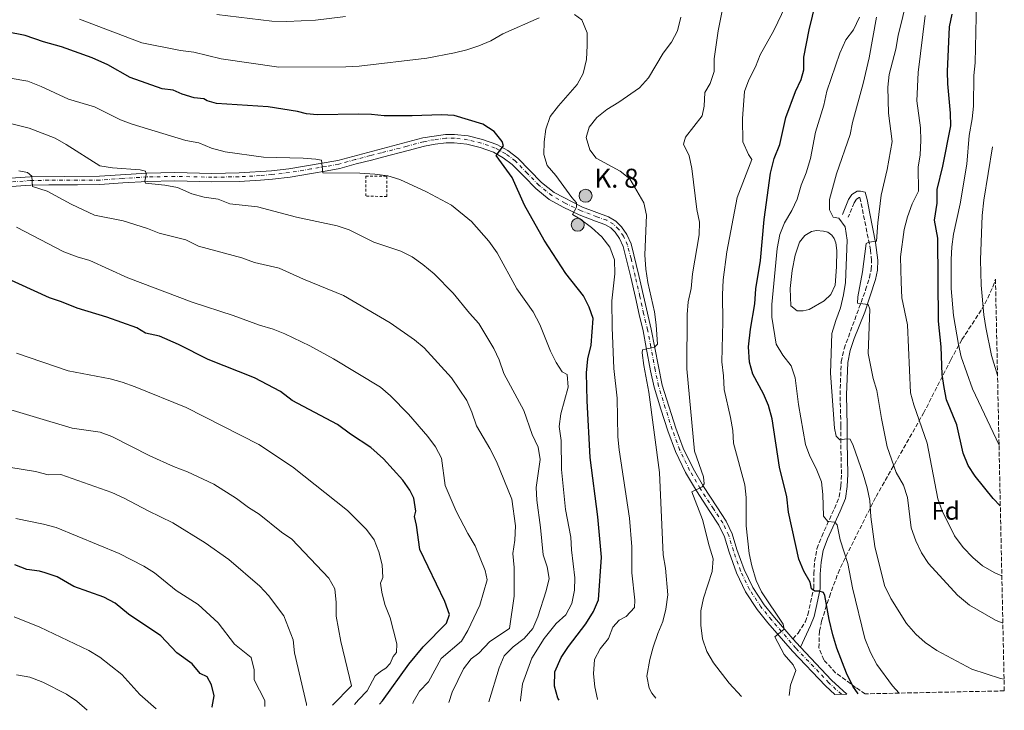
# Model space of a CAD drawing. Units: metres. Extents: x 645118 to 648581, y 4723013 to 4725399.
# Drawn here: x 648193 to 648581, y 4723078 to 4723351 of the extents above; entities that cross this region are included whole.
import ezdxf
from ezdxf.enums import TextEntityAlignment as Align

# ---------------------------------------------------------------- set-up
doc = ezdxf.new("R2010")
doc.units = ezdxf.units.M
doc.header["$MEASUREMENT"] = 0
for name, pattern in [('DGN Style 2', [1.7399219301090239, 1.043953158065414, -0.6959687720436097]), ('DGN Style 3', [2.435890702152634, 1.739921930109024, -0.6959687720436097]), ('DGN Style 4', [2.7856150101045474, 1.391937544087219, -0.6959687720436097, 0.001739921930109024, -0.6959687720436097])]:
    doc.linetypes.add(name, pattern=pattern)
for name, color, linetype, lineweight in [('Balsa-alberca', 142, 'Continuous', 0), ('Camino', 7, 'DGN Style 3', 0), ('Carretera', 9, 'Continuous', 0), ('Chamizo-cobertizo', 1, 'Continuous', 0), ('Curva de nivel directora', 30, 'Continuous', 30), ('Curva de nivel intermedia', 30, 'Continuous', 0), ('Eje de carretera', 7, 'DGN Style 4', 0), ('Etiqueta de zona arbolada', 92, 'Continuous', 0), ('Hito kilométrico (PK) carretera', 7, 'Continuous', 0), ('Línea blanca (vial)', 7, 'Continuous', 13), ('Margen derecho', 7, 'Continuous', 0), ('Tela metálica o alambrada', 7, 'DGN Style 2', 0), ('Texto de Punto Kilométrico carretera', 7, 'Continuous', 0), ('Zona arbolada', 92, 'DGN Style 3', 0)]:
    doc.layers.add(name, color=color, linetype=linetype, lineweight=lineweight)
doc.styles.add('Style-Arial', font='arial.ttf')

# ---------------------------------------------------------------- blocks, each defined once
blk = doc.blocks.new('5HITCA')
at = {"layer": 'Chamizo-cobertizo', "linetype": 'Continuous', "lineweight": 0}
h = blk.add_hatch(color=1, dxfattribs=at)
edge = h.paths.add_edge_path()
edge.add_arc((0, 0), 0.2558578010358639, 0, 360)
at = {"layer": 'Chamizo-cobertizo', "color": 7, "linetype": 'Continuous', "lineweight": 0}
blk.add_circle((0, 0), 0.2558578010358639, dxfattribs=at)

msp = doc.modelspace()

# ---------------------------------------------------------------- linework, layer by layer
at = {"layer": 'Balsa-alberca', "color": 142, "linetype": 'Continuous', "lineweight": 0, "elevation": 1216.339999999997, "flags": 128}
msp.add_lwpolyline([(648515.4000000004, 4723259.609999999), (648515.3099999997, 4723253.15), (648514.7199999997, 4723245.84), (648513.0599999997, 4723242.27), (648510.4100000003, 4723239.710000001), (648504.4400000004, 4723236.34), (648502.0599999997, 4723235.730000001), (648499.7100000001, 4723235.76), (648497.29, 4723237.74), (648497, 4723244.640000001), (648497.7599999999, 4723251.680000001), (648498.9699999997, 4723257.789999999), (648500.7100000001, 4723262.9), (648502.79, 4723265.5), (648505.4500000002, 4723267.09), (648507.2999999998, 4723267.42), (648510.1299999999, 4723267.27), (648511.8499999996, 4723266.789999999), (648513.4500000002, 4723265.600000001), (648514.3200000003, 4723264.310000001), (648514.9800000006, 4723262.600000001), (648515.4000000004, 4723259.609999999)], close=True, dxfattribs=at)
msp.add_lwpolyline([(648515.4000000004, 4723259.609999999), (648515.3099999997, 4723253.15), (648514.7199999997, 4723245.84), (648513.0599999997, 4723242.27), (648510.4100000003, 4723239.710000001), (648504.4400000004, 4723236.34), (648502.0599999997, 4723235.730000001), (648499.7100000001, 4723235.76), (648497.29, 4723237.74), (648497, 4723244.640000001), (648497.7599999999, 4723251.680000001), (648498.9699999997, 4723257.789999999), (648500.7100000001, 4723262.9), (648502.79, 4723265.5), (648505.4500000002, 4723267.09), (648507.2999999998, 4723267.42), (648510.1299999999, 4723267.27), (648511.8499999996, 4723266.789999999), (648513.4500000002, 4723265.600000001), (648514.3200000003, 4723264.310000001), (648514.9800000006, 4723262.600000001), (648515.4000000004, 4723259.609999999)], dxfattribs=at)
at = {"layer": 'Camino', "color": 7, "linetype": 'DGN Style 3', "lineweight": 0}
msp.add_polyline3d([(648498.0699999994, 4723106.250000001, 1229.610000000001), (648500.1900000006, 4723108.540000003, 1228.899999999994), (648502.9699999989, 4723113.090000001, 1227.820000000007), (648503.9899999981, 4723115.790000001, 1227.110000000001), (648506.2899999982, 4723126.220000001, 1224.880000000005), (648506.3299999986, 4723131.930000002, 1224.25), (648506.6299999979, 4723136.790000001, 1223.279999999999), (648507.530000001, 4723141.84, 1222.309999999998), (648509.4200000018, 4723146.690000001, 1221.279999999999), (648514.4299999987, 4723157.710000002, 1218.949999999998), (648516.3099999984, 4723162.37, 1217.639999999999), (648516.979999999, 4723166.680000001, 1217.009999999995), (648517.2199999982, 4723171.36, 1216.589999999997), (648516.9099999998, 4723183.790000002, 1215.119999999996), (648516.979999999, 4723190.359999999, 1214.070000000007), (648516.6399999993, 4723202.600000001, 1213.520000000004), (648517.1499999989, 4723215.67, 1212.720000000001), (648518.2499999986, 4723220.810000001, 1212.300000000003), (648526.7600000001, 4723244.03, 1209.270000000004), (648528.2199999975, 4723248.770000001, 1208.720000000001), (648528.9699999986, 4723252.11, 1208.720000000001), (648529.0599999981, 4723255.66, 1209.020000000004), (648528.7100000015, 4723259.720000001, 1209.610000000001), (648524.5199999983, 4723280.510000001, 1212.759999999995), (648524.4600000002, 4723280.52, 1212.850000000006), (648524.25, 4723280.52, 1212.850000000006), (648523.1399999993, 4723279.790000001, 1212.850000000006), (648522.1800000003, 4723278.470000002, 1212.929999999993), (648519.9099999993, 4723272.810000001, 1213.770000000004)], dxfattribs=at)
at = {"layer": 'Carretera', "color": 9, "linetype": 'Continuous', "lineweight": 0}
msp.add_polyline3d([(648187.410000001, 4723288, 1266.380000000005), (648197.1900000023, 4723288.670000001, 1265.289999999994), (648224.4899999981, 4723288.880000001, 1262.050000000003), (648243.2100000001, 4723290.13, 1260.110000000001), (648254.2499999997, 4723290.350000001, 1259.360000000001), (648268.8299999975, 4723290.020000001, 1258.179999999993), (648279.5300000019, 4723290.190000001, 1257.550000000003), (648292.3700000006, 4723291.08, 1256.789999999994), (648299.2199999993, 4723291.830000001, 1256.240000000005), (648318.52, 4723295.180000001, 1254.649999999994), (648352.0300000021, 4723304.010000001, 1251.830000000002), (648360.9999999997, 4723305.400000001, 1251.360000000001), (648364.5599999981, 4723305.420000001, 1251.149999999994), (648369.9600000004, 4723304.810000001, 1250.990000000005), (648375.6000000021, 4723303.449999999, 1250.610000000001), (648381.2500000005, 4723301.42, 1250.229999999996), (648385.570000001, 4723299.010000001, 1249.809999999998), (648389.5200000005, 4723296.070000002, 1249.179999999993), (648398.8700000005, 4723286.470000001, 1247.119999999995), (648403.8099999978, 4723282.510000001, 1246.270000000004), (648415.0500000007, 4723276.640000001, 1244.800000000003), (648425.2399999987, 4723272.87, 1243.919999999998), (648428.2000000003, 4723271.17, 1243.619999999995), (648430.4600000001, 4723268.980000001, 1243.330000000002), (648432.5599999989, 4723265.920000001, 1243.080000000002), (648434.1999999996, 4723262.210000001, 1242.570000000007), (648437.2699999985, 4723249.77, 1241.649999999994), (648442.1900000003, 4723228.58, 1240.600000000006), (648446.5300000011, 4723206.440000001, 1238.910000000003), (648451.8599999998, 4723189.430000001, 1237.649999999994), (648454.7499999999, 4723181.540000001, 1236.940000000002), (648458.649999998, 4723173.46, 1235.839999999997), (648462.7699999998, 4723166.390000001, 1235), (648467.98, 4723158.359999999, 1233.949999999997), (648471.6799999991, 4723152.74, 1233.649999999994), (648474.149999999, 4723147.659999999, 1233.110000000001), (648475.9999999997, 4723141.470000001, 1232.179999999993), (648478.7899999992, 4723133.640000001, 1231.339999999997), (648482.2399999981, 4723126.49, 1230.710000000006), (648486.6599999992, 4723119.730000001, 1230.369999999995), (648490.7499999997, 4723114.65, 1230.289999999994), (648498.0699999998, 4723106.250000001, 1229.610000000001), (648500.9899999991, 4723102.9, 1229.339999999997), (648513.3000000004, 4723089.980000001, 1227.089999999997), (648519.3199999997, 4723084.380000002, 1226.270000000004), (648514.579999999, 4723084.279999999, 1226.600000000006), (648510.9800000002, 4723087.630000002, 1227.089999999997), (648497.9200000024, 4723101.34, 1229.449999999997), (648488.2199999995, 4723112.529999999, 1230.289999999994), (648483.9899999984, 4723117.790000001, 1230.369999999995), (648479.3599999992, 4723124.859999998, 1230.710000000006), (648475.7399999981, 4723132.369999999, 1231.339999999997), (648472.8599999994, 4723140.440000001, 1232.179999999993), (648471.0700000012, 4723146.460000002, 1233.110000000001), (648468.8099999991, 4723151.100000001, 1233.649999999994), (648465.2199999995, 4723156.550000001, 1233.949999999997), (648459.9600000001, 4723164.66, 1235), (648455.730000001, 4723171.909999999, 1235.839999999997), (648451.7100000001, 4723180.250000001, 1236.940000000002), (648448.7399999994, 4723188.36, 1237.649999999994), (648445.9800000011, 4723196.95, 1238.369999999995), (648443.3399999993, 4723205.600000001, 1238.910000000003), (648441.9200000021, 4723212.09, 1239.460000000006), (648440.170000002, 4723221.269999999, 1240.130000000005), (648438.9600000004, 4723227.890000002, 1240.600000000006), (648437.3900000014, 4723234.279999999, 1240.970000000001), (648435.9299999997, 4723241.07, 1241.179999999993), (648434.0599999988, 4723249.020000001, 1241.649999999994), (648432.4699999995, 4723255.949999999, 1242.110000000001), (648431.0799999993, 4723261.109999998, 1242.570000000007), (648429.6700000011, 4723264.310000001, 1243.080000000002), (648427.9299999999, 4723266.84, 1243.330000000002), (648426.1999999998, 4723268.509999999, 1243.619999999995), (648423.8399999995, 4723269.869999998, 1243.919999999998), (648420.1099999989, 4723271.220000001, 1244.169999999998), (648413.7399999987, 4723273.61, 1244.800000000003), (648407.4100000008, 4723276.71, 1245.520000000004), (648401.9600000017, 4723279.770000001, 1246.270000000004), (648396.6399999995, 4723284.03, 1247.119999999995), (648391.9899999981, 4723288.840000001, 1248.210000000006), (648387.339999999, 4723293.579999999, 1249.179999999993), (648383.7699999994, 4723296.23, 1249.809999999998), (648379.879999998, 4723298.409999999, 1250.229999999996), (648374.6499999977, 4723300.28, 1250.610000000001), (648369.3900000005, 4723301.55, 1250.990000000005), (648364.3799999993, 4723302.119999999, 1251.149999999994), (648361.210000002, 4723302.100000001, 1251.360000000001), (648356.8700000013, 4723301.560000001, 1251.570000000007), (648352.7699999998, 4723300.790000002, 1251.830000000002), (648346.3000000011, 4723299.029999998, 1252.25), (648336.16, 4723296.429999999, 1253.259999999995), (648331.739999999, 4723295.290000001, 1253.639999999999), (648325.8, 4723293.74, 1254.139999999999), (648319.2699999989, 4723291.960000001, 1254.649999999994), (648314.329999999, 4723291.010000001, 1255.110000000001), (648308.1900000012, 4723290.020000001, 1255.649999999994), (648299.6799999997, 4723288.560000001, 1256.240000000005), (648292.6999999993, 4723287.800000001, 1256.789999999994), (648288.010000002, 4723287.37, 1257), (648279.649999998, 4723286.890000002, 1257.550000000003), (648268.8200000008, 4723286.720000002, 1258.179999999993), (648254.2499999997, 4723287.05, 1259.360000000001), (648243.3399999997, 4723286.830000001, 1260.110000000001), (648233.6499999979, 4723286.25, 1261.080000000002), (648224.6200000001, 4723285.579999999, 1262.050000000003), (648215.7699999987, 4723285.540000001, 1263.139999999999), (648204.499999999, 4723285.560000001, 1264.449999999997), (648197.3500000008, 4723285.369999999, 1265.289999999994), (648187.6400000012, 4723284.71, 1266.380000000005)], dxfattribs=at)
at = {"layer": 'Curva de nivel directora', "color": 30, "linetype": 'Continuous', "lineweight": 30, "flags": 128}
for points, elevation in [([(648523.8299999998, 4723084.480000001), (648521.7199999999, 4723087.550000002), (648519.1399999983, 4723092.750000001), (648515.4399999991, 4723102.500000001), (648513.7800000005, 4723107.869999999), (648512.3900000001, 4723113.86), (648510.6899999992, 4723123.410000001), (648510.0999999992, 4723124.58), (648508.480000001, 4723125.060000001), (648506.7599999999, 4723125.100000001), (648505.4000000008, 4723126.02), (648504.8199999996, 4723128.67), (648502.3499999997, 4723133.010000001), (648500.4299999997, 4723137.7), (648496.2900000003, 4723156.320000002), (648495.6199999996, 4723162.27), (648492.7299999995, 4723173.970000001), (648489.9199999999, 4723193.180000001), (648488.4899999994, 4723198.37), (648486.48, 4723202.95), (648482.26, 4723210.690000001), (648480.9900000005, 4723215.520000001), (648480.55, 4723221.52), (648481.3599999992, 4723228.580000001), (648483.0299999989, 4723238.460000004), (648483.3899999987, 4723244.390000002), (648485.2599999995, 4723255.600000001), (648486.6900000002, 4723271.789999999), (648489.1599999999, 4723290.100000001), (648490.7000000001, 4723295.859999999), (648492.8899999983, 4723301.460000001), (648495.3, 4723312.109999999), (648499.14, 4723322.430000002), (648501.3799999997, 4723327.120000001), (648502.4300000002, 4723330.869999999), (648502.3799999988, 4723335.95), (648504.5200000001, 4723346.700000001), (648507.0799999994, 4723357.500000001)], 1225), ([(648579.8899999983, 4723158.82), (648577.0999999987, 4723161.660000001), (648569.8999999993, 4723170.510000001), (648567.2399999994, 4723174.740000002), (648565.2900000003, 4723179.61), (648562.6900000006, 4723190.779999999), (648558.6399999983, 4723200.620000001), (648557.6900000006, 4723205.520000001), (648556.989999999, 4723210.65), (648556.5199999993, 4723221.570000002), (648555.4599999998, 4723231.62), (648555.2499999999, 4723264.430000001), (648553.8899999985, 4723271.619999999), (648554.919999999, 4723278.270000001), (648554.9300000002, 4723283.690000001), (648557.19, 4723292.850000001), (648560.3300000003, 4723308.75), (648560.2599999988, 4723313.75), (648559.2100000007, 4723325.33), (648559.0799999987, 4723330.320000002), (648559.8799999988, 4723347.95), (648560.9400000006, 4723352.840000001)], 1200), ([(648405.7899999999, 4723081.970000001), (648405.3799999988, 4723082.789999999), (648404.0099999985, 4723087.61), (648404.1499999993, 4723093.180000001), (648406.6399999993, 4723098.830000001), (648409.4899999992, 4723103.220000001), (648416.3099999987, 4723112.120000001), (648419.3599999998, 4723117.010000002), (648421.4099999995, 4723121.62), (648422.5099999991, 4723138.529999999), (648421.11, 4723154.37), (648418.0900000001, 4723177.84), (648416.8799999988, 4723200.27), (648416.5999999993, 4723211.340000001), (648417.1499999991, 4723216.800000001), (648418.4099999998, 4723222.180000002), (648419.2100000001, 4723232.789999999), (648417.6499999998, 4723237.17), (648415.4999999995, 4723241.689999999), (648408.5199999991, 4723250.449999999), (648399.9600000007, 4723263.670000001), (648392.1299999985, 4723277.420000002), (648387.2600000004, 4723288.440000001), (648381.0300000008, 4723297.150000001), (648383.9199999988, 4723300.970000002), (648383.2900000006, 4723302.580000001), (648380.2300000007, 4723306.52), (648375.7099999988, 4723309.42), (648364.4399999991, 4723312.830000001), (648359.459999999, 4723313.190000001), (648347.8899999999, 4723312.730000001), (648336.8100000002, 4723312.720000002), (648331.8500000001, 4723313.300000001), (648326.7599999984, 4723313.390000002), (648310.4199999992, 4723313.16), (648306.2100000004, 4723313.52), (648302.5599999981, 4723314.470000002), (648291.0499999991, 4723316.369999999), (648270.5999999995, 4723317.680000001), (648266.9800000007, 4723318.740000002), (648265.6199999995, 4723319.520000001), (648261.8099999985, 4723319.800000001), (648257.0499999998, 4723321.330000003), (648253.5099999993, 4723322.86), (648249.1599999998, 4723323.359999999), (648236.5399999998, 4723327.9), (648227.769999999, 4723332.880000001), (648221.5700000008, 4723335.619999999), (648209.4499999994, 4723340), (648202.3799999995, 4723341.970000002), (648195.1399999999, 4723344.480000001), (648174.2999999989, 4723348.550000002)], 1250), ([(648334.9300000002, 4723080.470000001), (648336.1399999994, 4723081.820000002), (648346.4699999982, 4723096.230000001), (648352.2500000007, 4723103.090000001), (648361.4199999993, 4723112.460000001), (648362.6100000007, 4723115.850000001), (648360.6700000007, 4723121.000000001), (648350.9000000006, 4723141.460000002), (648349.5399999993, 4723151.17), (648348.7799999994, 4723154.560000001), (648349.28, 4723156.720000002), (648348.5200000001, 4723161.830000001), (648346.9199999997, 4723164.930000001), (648344.0999999989, 4723168.850000001), (648336.5700000009, 4723177.320000002), (648331.5199999993, 4723181.850000001), (648323.4999999995, 4723187.060000002), (648318.3299999996, 4723190.850000001), (648300.5599999998, 4723200.380000002), (648295.9199999997, 4723203.910000001), (648285.64, 4723209.32), (648267.3299999994, 4723216.560000002), (648255.6399999994, 4723222.460000001), (648248.1799999984, 4723225.810000001), (648242.5799999993, 4723226.990000002), (648239.2499999988, 4723228.990000002), (648227.389999999, 4723233.27), (648215.6299999997, 4723236.75), (648209.5599999989, 4723239.310000001), (648204.7899999992, 4723240.830000003), (648178.9799999995, 4723252.570000002)], 1275), ([(648269.0199999993, 4723079.070000002), (648268.9999999991, 4723079.410000001), (648269.6699999997, 4723083.730000002), (648268.6500000004, 4723088.080000003), (648266.9499999996, 4723091.289999999), (648264.2699999994, 4723092.619999999), (648260.9900000005, 4723096.400000001), (648255.0499999993, 4723100.750000001), (648248.65, 4723107.380000004), (648235.9499999997, 4723116.050000001), (648230.63, 4723120.34), (648226.1799999997, 4723122.640000002), (648214.4000000004, 4723126.940000001), (648207.7399999995, 4723130.670000001), (648203.0299999999, 4723132.36), (648200.8399999995, 4723132.939999999), (648195.8799999997, 4723133.600000001), (648191.0400000005, 4723135.470000002)], 1300)]:
    msp.add_lwpolyline(points, dxfattribs=dict(at, elevation=elevation))
at = {"layer": 'Curva de nivel intermedia', "color": 30, "linetype": 'Continuous', "lineweight": 0, "flags": 128}
for points, elevation in [([(648579.3800000009, 4723182.730000001), (648568.9200000003, 4723204.930000001), (648564.4400000009, 4723217.659999999), (648563.3300000001, 4723222.53), (648561.3699999996, 4723233.920000001), (648560.4600000001, 4723244.52), (648560.4700000011, 4723256.02), (648560.7700000008, 4723261.08), (648561.4400000012, 4723266.039999999), (648564.0600000009, 4723278), (648566.6100000013, 4723293.640000001), (648567.6500000006, 4723304.939999999), (648568.7900000005, 4723311.62), (648569.2599999999, 4723316.600000001), (648569.4600000011, 4723328.679999999), (648569.9400000017, 4723333.659999998), (648570.6900000004, 4723370.119999999), (648572.1600000011, 4723380.680000001), (648574.6700000013, 4723391.539999999), (648574.8600000013, 4723393.470000001)], 1195), ([(648580.8899999995, 4723112.470000001), (648578.0300000008, 4723113.63), (648567.74, 4723119.570000002), (648563.0000000015, 4723123.439999999), (648551.5599999995, 4723135.999999999), (648548.8300000003, 4723140.189999999), (648546.4900000001, 4723144.949999999), (648544.7500000012, 4723150.039999999), (648543.2800000004, 4723162.109999998), (648541.7100000012, 4723166.960000001), (648538.8200000012, 4723171.970000001), (648535.2800000008, 4723182.119999998), (648532.9500000017, 4723193.300000001), (648531.2000000015, 4723204.279999999), (648529.7199999995, 4723209), (648527.7400000015, 4723218.9), (648528.3600000006, 4723236.449999998), (648527.7999999997, 4723238.310000001), (648523.5199999991, 4723238.739999999), (648523.6599999999, 4723241.23), (648525.550000001, 4723251.16), (648526.9900000005, 4723262.399999999), (648527.9800000006, 4723262.910000001), (648531.0800000008, 4723263.310000001), (648531.5999999995, 4723270.57), (648532.9200000004, 4723281.460000001), (648535.2600000006, 4723291.630000001), (648537.2000000007, 4723302.640000001), (648535.7400000012, 4723313.75), (648535.5500000011, 4723324.079999999), (648536.0700000019, 4723329.060000001), (648538.6800000004, 4723339.119999999), (648539.5800000011, 4723344.529999998), (648543.2500000013, 4723359.640000001)], 1210), ([(648477.8200000009, 4723083.499999999), (648472.9400000015, 4723088.699999998), (648466.6699999997, 4723096.800000001), (648464.1100000005, 4723101.27), (648462.4500000018, 4723106.189999999), (648461.6700000018, 4723111.66), (648461.7499999999, 4723117.369999999), (648462.7800000004, 4723122.26), (648466.1700000011, 4723132.84), (648466.6500000017, 4723137.84), (648465.0500000013, 4723142.98), (648462.4500000018, 4723153.34), (648458.2400000007, 4723164.310000001), (648462.2500000006, 4723166.220000002), (648463.1100000012, 4723167.490000002), (648462.8400000007, 4723170.24), (648459.2199999997, 4723180.380000001), (648456.2600000004, 4723212.859999998), (648456.4000000011, 4723234.359999998), (648456.7600000009, 4723239.34), (648457.9299999999, 4723244.630000002), (648458.4000000017, 4723250.409999999), (648461.0599999992, 4723265.79), (648461.170000001, 4723270.79), (648460.1300000016, 4723275.779999998), (648458.1400000001, 4723291.98), (648457.0700000017, 4723296.939999999), (648454.8900000001, 4723301.51), (648455.6900000004, 4723304.269999999), (648462.2400000016, 4723312.720000001), (648463.0300000008, 4723316.57), (648463.2699999998, 4723321.989999998), (648465.4100000011, 4723325.509999999), (648467.0499999997, 4723330.23), (648467.0499999997, 4723335.310000001), (648468.5700000017, 4723346.34), (648470.6600000015, 4723356.8)], 1235), ([(648496.6400000011, 4723083.899999999), (648497.0800000015, 4723087.949999999), (648499.1900000015, 4723093.739999998), (648498.2200000014, 4723096.01), (648494.6699999997, 4723100.08), (648490.9600000015, 4723107.080000001), (648494.6000000003, 4723110.009999999), (648494.2200000006, 4723112.019999998), (648485.6799999997, 4723124.77), (648483.5499999997, 4723129.300000001), (648481.8900000011, 4723135.05), (648480.8400000005, 4723139.940000001), (648479.6400000004, 4723150.859999998), (648479.6000000001, 4723162.039999999), (648479.1200000017, 4723167.02), (648474.6400000004, 4723183.460000001), (648474.3000000005, 4723188.449999998), (648473.430000001, 4723193.649999999), (648470.9700000001, 4723204.720000001), (648470.7100000008, 4723210.130000002), (648469.9800000021, 4723215.659999999), (648470.3799999999, 4723231.439999999), (648470.2700000005, 4723242.13), (648470.5900000001, 4723247.96), (648471.9700000014, 4723259.050000001), (648476.0300000005, 4723280.460000001), (648481.7999999995, 4723295.539999997), (648480.4800000007, 4723297.489999999), (648478.240000001, 4723302.489999999), (648478.1200000005, 4723311.640000001), (648478.9600000008, 4723322.319999999), (648480.6700000007, 4723327.020000001), (648483.2800000014, 4723332.17), (648485.1800000013, 4723336.800000002), (648490.5599999991, 4723346.509999999), (648495.1700000004, 4723356.02)], 1230), ([(648398.0100000015, 4723351.509999999), (648383.6500000005, 4723345.08), (648378.8899999995, 4723342.430000001), (648374.2000000002, 4723340.449999999), (648369.4300000002, 4723338.8), (648364.570000001, 4723337.590000001), (648353.6900000002, 4723335.560000001), (648326.9800000018, 4723332.42), (648321.7000000002, 4723332.080000001), (648295.2600000004, 4723332.019999998), (648272.5000000016, 4723335.239999999), (648261.7700000005, 4723337.890000001), (648256.4599999997, 4723338.509999999), (648241.1900000012, 4723341.609999999), (648216.630000001, 4723350.92)], 1245), ([(648321.5400000014, 4723352.029999999), (648309.770000001, 4723350.470000001), (648298.3800000006, 4723350), (648292.4400000017, 4723350.199999999), (648270.8400000009, 4723352.720000001)], 1240), ([(648421.0000000005, 4723082.289999999), (648420.9600000001, 4723082.390000001), (648419.8600000005, 4723087.289999999), (648419.4500000014, 4723092.489999999), (648419.7199999996, 4723098.029999998), (648421.9900000005, 4723102.34), (648425.2699999996, 4723106.34), (648427.0700000012, 4723110.82), (648429.4600000004, 4723113.609999999), (648432.25, 4723115.060000001), (648435.5, 4723118.65), (648435.6900000023, 4723121.58), (648434.5299999999, 4723132.340000001), (648434.520000001, 4723142.52), (648433.6400000004, 4723153.91), (648429.5600000012, 4723180.84), (648429.0400000003, 4723185.96), (648428.6900000017, 4723201.32), (648427.4199999998, 4723212.930000001), (648426.7600000004, 4723229.220000001), (648426.6799999999, 4723239.649999999), (648427.7999999998, 4723250.390000001), (648427.65, 4723255.880000001), (648425.8000000014, 4723260.850000001), (648422.6800000012, 4723264.96), (648418.6500000012, 4723268.640000001), (648413.9700000007, 4723272.109999998), (648411.0800000007, 4723273.850000001), (648412.7000000011, 4723276.74), (648412.7000000011, 4723278.439999999), (648410.8300000003, 4723280.460000001), (648404.5100000014, 4723289.21), (648401.0900000016, 4723293.140000001), (648399.8200000019, 4723297.480000001), (648399.8800000001, 4723302.480000001), (648400.5799999997, 4723307.470000002), (648402.3000000007, 4723312.429999999), (648405.5199999994, 4723316.689999999), (648412.9500000015, 4723325.09), (648415.2800000005, 4723329.52), (648416.5700000002, 4723335.050000001), (648416.9200000011, 4723340.59), (648416.8300000017, 4723345.59), (648414.7999999999, 4723350.710000001), (648411.8700000019, 4723352.779999998)], 1245), ([(648444.0100000015, 4723082.779999999), (648442.3999999999, 4723084.769999999), (648441.4099999998, 4723086.779999998), (648440.4800000022, 4723091.539999999), (648441.5799999996, 4723098.140000001), (648442.9600000011, 4723102.949999998), (648444.7300000013, 4723108.380000002), (648446.7100000017, 4723113.119999998), (648447.9200000009, 4723117.970000001), (648448.6500000019, 4723123.560000001), (648447.7599999999, 4723134.140000001), (648446.8300000001, 4723139.42), (648445.3600000015, 4723171.99), (648441.26, 4723203.67), (648439.2300000006, 4723214.119999999), (648438.5599999999, 4723219.13), (648438.7800000012, 4723220.349999999), (648443.4800000018, 4723221.42), (648444.6599999998, 4723222.640000001), (648444.1400000012, 4723230.279999999), (648443.4000000014, 4723235.34), (648440.86, 4723246.909999999), (648439.9800000016, 4723252.26), (648439.6900000009, 4723257.899999999), (648440.2699999998, 4723273.579999999), (648439.1800000013, 4723278.470000001), (648433.7800000011, 4723287.859999999), (648429.8600000006, 4723290.96), (648420.3900000001, 4723295.989999999), (648417.9400000004, 4723299.349999999), (648416.55, 4723304.179999999), (648417.6200000008, 4723308.279999998), (648420.7200000009, 4723312.13), (648424.5900000001, 4723315.300000001), (648429.36, 4723318.150000001), (648437.5800000009, 4723323.849999999), (648441.1000000013, 4723327.769999999), (648446.8900000004, 4723337.460000001), (648450.1000000001, 4723341.869999998), (648452.4800000007, 4723346.259999999), (648453.8500000008, 4723351.67)], 1240), ([(648539.9600000011, 4723084.82), (648537.3799999995, 4723087.63), (648531.1299999999, 4723096.109999998), (648528.7100000015, 4723100.859999998), (648526.4699999996, 4723106.42), (648521.6200000015, 4723126.350000001), (648519.6800000013, 4723135.949999998), (648516.750000001, 4723145.28), (648515.4900000005, 4723151.319999999), (648514.6200000009, 4723152.33), (648511.9000000006, 4723152.550000001), (648510.1399999994, 4723154.659999998), (648509.9200000003, 4723163.269999999), (648509.3700000005, 4723168.230000001), (648507.2500000015, 4723173.52), (648504.7600000015, 4723178.329999999), (648503.0700000017, 4723183.03), (648500.2300000008, 4723198.73), (648498.920000001, 4723209.3), (648497.3300000017, 4723214.079999999), (648494.0400000016, 4723218.31), (648491.440000002, 4723222.609999998), (648489.8000000014, 4723233.199999998), (648489.7000000009, 4723238.199999998), (648491.8700000013, 4723260.409999999), (648492.9199999995, 4723265.899999999), (648494.73, 4723270.56), (648497.6400000004, 4723275.32), (648499.7600000014, 4723279.84), (648501.2900000003, 4723285.37), (648503.2300000006, 4723290.279999998), (648504.9600000004, 4723295.929999999), (648506.9699999999, 4723306.329999999), (648510.2000000019, 4723317), (648511.4600000003, 4723322.470000001), (648516.57, 4723337.539999999), (648518.9600000017, 4723342.760000001), (648521.9400000012, 4723346.779999999), (648524.3000000014, 4723351.779999999)], 1220), ([(648581.3600000012, 4723090.34), (648579.9300000007, 4723090.640000001), (648568.6299999995, 4723094.210000001), (648554.8400000008, 4723101.679999998), (648550.2899999999, 4723104.789999999), (648546.5100000004, 4723108.06), (648542.9200000005, 4723112.34), (648536.7100000011, 4723122.199999999), (648534.1699999998, 4723127.34), (648530.3200000008, 4723142.75), (648528.7400000006, 4723154.369999998), (648528.4099999998, 4723160.929999999), (648527.4100000006, 4723165.83), (648525.8200000013, 4723171.269999999), (648521.8700000017, 4723182.55), (648520.6300000013, 4723185.079999999), (648519.3000000013, 4723185.27), (648516.5300000019, 4723184.789999999), (648515.0700000002, 4723186.230000001), (648514.5000000002, 4723189.38), (648512.9300000012, 4723211.159999999), (648513.480000001, 4723226.83), (648514.9500000017, 4723231.989999999), (648516.8000000003, 4723236.969999999), (648518.0700000019, 4723242.060000001), (648518.7600000005, 4723247.01), (648519.4100000008, 4723263.630000001), (648518.6200000019, 4723268.92), (648516.2000000011, 4723272.390000001), (648513.880000001, 4723272.770000001), (648512.4600000017, 4723275.609999998), (648512.4800000018, 4723279.739999999), (648515.2900000014, 4723289.810000001), (648520.6500000014, 4723305.390000001), (648521.5900000002, 4723310.130000001), (648525.740000001, 4723325.480000001), (648528.1399999993, 4723335.710000001), (648531.0700000018, 4723351.759999999)], 1215), ([(648580.4900000016, 4723131.130000001), (648577.7300000013, 4723132.359999998), (648572.8099999994, 4723135.099999999), (648569.0400000009, 4723138.38), (648565.2099999997, 4723142.289999999), (648561.7600000009, 4723146.920000001), (648556.9200000018, 4723156.78), (648555.1900000017, 4723161.469999999), (648551.07, 4723183.49), (648545.7800000015, 4723198.58), (648544.4000000001, 4723203.390000001), (648543.2300000011, 4723230.220000002), (648541.0600000009, 4723240.92), (648540.7200000011, 4723247.039999999), (648540.5600000002, 4723257.079999999), (648541.8900000001, 4723267.859999999), (648543.2400000002, 4723272.819999999), (648545.14, 4723278.039999999), (648547.6500000001, 4723282.969999999), (648547.5400000006, 4723292.529999999), (648548.3099999997, 4723297.410000001), (648548.5800000001, 4723302.970000001), (648548.3299999996, 4723307.970000001), (648546.9000000014, 4723318.67), (648547.4300000012, 4723329.869999998), (648550.1900000017, 4723352.34)], 1205), ([(648390.5999999996, 4723081.650000001), (648390.5400000016, 4723082.050000001), (648391.3799999997, 4723088.509999999), (648395.060000001, 4723098.550000001), (648399.86, 4723106.329999999), (648404.7100000003, 4723112.349999999), (648408.4100000019, 4723115.739999999), (648410.7800000011, 4723120.149999999), (648411.9200000011, 4723125.4), (648412.0799999997, 4723130.4), (648410.7300000018, 4723141.399999999), (648410.4600000015, 4723146.390000001), (648408.3800000005, 4723157.260000001), (648406.730000001, 4723173.159999999), (648406.6700000007, 4723184.560000001), (648405.8500000003, 4723190.140000001), (648406.4600000004, 4723195.100000001), (648409.3799999997, 4723205.599999999), (648408.9400000017, 4723210.580000001), (648406.9800000013, 4723211.740000002), (648404.6400000011, 4723215.390000001), (648402.4000000014, 4723219.859999998), (648398.1800000013, 4723230.38), (648395.5599999995, 4723235.329999999), (648389.1900000015, 4723244.460000002), (648381.3900000007, 4723258.689999999), (648378.0700000015, 4723263.239999999), (648371.2699999998, 4723271.009999999), (648363.3000000013, 4723277.5), (648353.5600000005, 4723282.769999998), (648343.0199999993, 4723287.58), (648338.2300000016, 4723289.029999998), (648333.1300000009, 4723289.749999999), (648327.23, 4723290.150000001), (648312.640000001, 4723290.27), (648312.0100000007, 4723295.210000001), (648309.8400000003, 4723295.59), (648304.8600000005, 4723296.099999999), (648289.2200000008, 4723296.4), (648274.0100000004, 4723298.550000001), (648268.6799999995, 4723299.99), (648263.7000000017, 4723302.16), (648258.5899999999, 4723303.079999999), (648237.4400000006, 4723309.460000001), (648232.730000001, 4723311.15), (648222.4900000016, 4723316.31), (648212.3200000017, 4723319.4), (648201.4299999997, 4723324.359999998), (648196.2100000004, 4723326.390000001), (648169.0000000015, 4723331.06)], 1255), ([(648378.1299999995, 4723081.380000001), (648382.1700000007, 4723094.829999999), (648384.1199999999, 4723099.550000001), (648387.6300000013, 4723103.109999998), (648391.980000001, 4723106.399999999), (648395.4299999999, 4723110.38), (648397.360000001, 4723114.990000002), (648400.7100000017, 4723125.159999999), (648401.8400000003, 4723130.039999999), (648401.0600000003, 4723134.689999999), (648399.5500000016, 4723139.449999998), (648398.5000000009, 4723150.220000001), (648397.0500000004, 4723161.039999999), (648396.8300000014, 4723166.039999999), (648398.2900000009, 4723177.009999998), (648397.5900000012, 4723181.960000002), (648395.24, 4723186.890000001), (648391.8600000005, 4723196.470000001), (648383.9700000001, 4723211.019999999), (648382.1600000019, 4723216.41), (648380.0300000017, 4723220.930000001), (648374.2100000012, 4723230.809999999), (648370.4000000004, 4723234.88), (648364.03, 4723242.699999998), (648356.5900000014, 4723250.310000001), (648352.0600000008, 4723254.07), (648347.8600000008, 4723257.019999999), (648343.4000000015, 4723259.29), (648332.7100000007, 4723262.88), (648323.01, 4723267.73), (648318.2600000004, 4723269.300000001), (648302.2200000006, 4723272.770000001), (648286.7900000011, 4723276.840000001), (648275.9400000017, 4723277.96), (648271.2800000012, 4723279.789999999), (648265.7300000013, 4723280.67), (648260.9200000011, 4723282.02), (648255.2500000005, 4723284.46), (648250.3200000019, 4723285.32), (648242.5800000015, 4723286.109999999), (648242.4200000005, 4723286.92), (648242.9000000011, 4723289.539999999), (648242.6799999998, 4723290.970000002), (648240.5600000009, 4723291.430000001), (648229.5700000006, 4723292.259999999), (648224.6200000017, 4723292.970000001), (648211.3000000003, 4723301.49), (648206.9400000017, 4723303.949999998), (648196.7000000001, 4723307.88), (648181.5000000007, 4723311.73)], 1260), ([(648578.7900000009, 4723210.390000001), (648576.4600000017, 4723218.16), (648574.1399999993, 4723229.210000001), (648573.3500000003, 4723234.140000001), (648572.3800000002, 4723245.859999998), (648572.0300000015, 4723255.91), (648572.6999999998, 4723273.409999999), (648573.3600000015, 4723279.42), (648576.8500000006, 4723300.5)], 1190), ([(648362.2500000009, 4723081.05), (648363.6400000011, 4723085.180000001), (648368.0700000012, 4723094.439999999), (648371.12, 4723098.399999999), (648374.1799999999, 4723100.599999999), (648378.5000000006, 4723105.17), (648386.3000000014, 4723110.3), (648388.0700000017, 4723123.050000001), (648388.0300000014, 4723134.399999999), (648387.5399999997, 4723139.92), (648388.3300000009, 4723145.210000001), (648388.6600000019, 4723150.83), (648387.1799999998, 4723161.439999998), (648381.1200000002, 4723176.250000001), (648378.5499999998, 4723181.369999999), (648373.1699999997, 4723190.33), (648371.4199999997, 4723195.720000002), (648369.380000001, 4723200.289999997), (648363.390000001, 4723209.3), (648352.6300000006, 4723221.140000001), (648348.7300000002, 4723224.269999999), (648339.1900000004, 4723230.970000001), (648320.7100000001, 4723241.810000001), (648304.9200000007, 4723248.220000001), (648295.3699999999, 4723252.550000001), (648285.630000001, 4723254.810000001), (648280.7000000002, 4723256.659999999), (648263.6100000001, 4723261.310000001), (648258.5000000005, 4723263.779999998), (648248.0700000012, 4723266.369999998), (648243.450000001, 4723268.289999999), (648233.8300000008, 4723271.319999999), (648222.4800000006, 4723273.56), (648213.2600000004, 4723277.849999999), (648203.8700000005, 4723282.989999999), (648198.0900000002, 4723284.8), (648197.8200000019, 4723288.869999998), (648196.1299999999, 4723290.369999997), (648192.6100000017, 4723291.069999999)], 1265), ([(648348.1, 4723080.75), (648348.3000000011, 4723081.249999999), (648350.7799999999, 4723085.619999998), (648354.230000001, 4723089.239999999), (648359.2600000001, 4723098.52), (648367.3100000012, 4723105.289999999), (648369.8600000016, 4723109.59), (648374.4999999997, 4723119.539999999), (648377.5000000015, 4723129.49), (648376.6000000007, 4723133.220000001), (648372.7300000016, 4723143), (648369.8700000006, 4723147.789999999), (648365.2599999994, 4723156.710000001), (648360.8400000005, 4723166.779999998), (648359.3600000008, 4723177.58), (648357.0400000006, 4723182.009999998), (648354.0900000002, 4723186.11), (648346.39, 4723194.98), (648339.3300000012, 4723202.17), (648335.3100000002, 4723205.59), (648316.7600000005, 4723216.75), (648307.4700000011, 4723221.910000001), (648297.6100000016, 4723226.67), (648292.9700000014, 4723228.539999999), (648287.5500000011, 4723230.109999999), (648277.2300000013, 4723233.960000001), (648261.1100000012, 4723239.130000001), (648235.6900000004, 4723248.789999999), (648220.7300000003, 4723255.609999998), (648215.650000002, 4723257.079999999), (648210.3700000005, 4723259.109999998), (648191.8000000004, 4723268.829999999)], 1270), ([(648325.1600000003, 4723080.259999999), (648326.6399999999, 4723082.119999998), (648330.070000001, 4723085.759999999), (648333.2800000006, 4723091.680000001), (648335.3100000002, 4723093.41), (648337.4500000015, 4723094.729999999), (648339.1200000012, 4723096.539999999), (648340.3400000016, 4723099.220000001), (648341.6600000004, 4723100.909999999), (648341.79, 4723104.28), (648339.11, 4723114.49), (648337.0100000012, 4723119.819999999), (648335.820000002, 4723124.720000001), (648335.4100000008, 4723128.25), (648336.2300000011, 4723130.489999999), (648336.0600000012, 4723135.470000001), (648334.6900000012, 4723140.57), (648332.8600000005, 4723145.369999999), (648329.8699999999, 4723149.380000002), (648322.3500000006, 4723156.95), (648300.6100000013, 4723174.21), (648287.3000000007, 4723182.999999999), (648258.7300000007, 4723197.579999999), (648238.5200000001, 4723205.779999999), (648233.4800000021, 4723207.579999999), (648228.6500000019, 4723208.869999998), (648212.1800000007, 4723212.020000001), (648191.6900000009, 4723219.109999998)], 1280), ([(648316.4100000019, 4723080.07), (648323.9700000011, 4723087.749999999), (648319.6900000008, 4723105.140000001), (648317.8900000014, 4723115.239999999), (648317.8400000001, 4723120.63), (648317.3200000015, 4723125.949999998), (648314.940000001, 4723130.219999999), (648300.380000001, 4723145.57), (648296.2800000017, 4723148.429999999), (648287.4600000017, 4723155.439999999), (648283.2500000006, 4723158.13), (648278.5800000012, 4723161.659999999), (648269.6500000019, 4723167.34), (648259.2500000015, 4723172.180000001), (648253.6700000003, 4723174.270000001), (648244.3300000017, 4723178.510000001), (648229.4200000007, 4723186.140000002), (648224.7100000012, 4723187.84), (648213.6700000018, 4723189.38), (648182.8300000007, 4723198.679999999)], 1285), ([(648306.15, 4723079.859999998), (648306.1100000021, 4723080.390000001), (648301.4000000004, 4723100.67), (648300.8799999994, 4723105.869999999), (648297.2500000017, 4723115.279999999), (648291.150000002, 4723123.410000001), (648287.7300000021, 4723127.05), (648275.5800000017, 4723137.59), (648266.2300000021, 4723144.109999998), (648253.400000002, 4723152.090000001), (648243.6900000002, 4723156.78), (648234.1900000006, 4723161.850000001), (648229.4100000019, 4723163.970000001), (648209.2100000002, 4723171.13), (648204.2100000002, 4723171.029999999), (648199.2500000002, 4723172.319999998), (648188.6700000011, 4723174.029999998)], 1290), ([(648289.6800000012, 4723079.51), (648289.7700000006, 4723081.949999998), (648285.4900000002, 4723090.06), (648285.5100000004, 4723094.069999999), (648284.2699999998, 4723098.92), (648277.79, 4723104.189999999), (648271.260000001, 4723112.590000001), (648263.3799999999, 4723119.850000001), (648254.7099999996, 4723125.269999999), (648246.1500000011, 4723132.26), (648241.9199999999, 4723134.929999999), (648232.2999999997, 4723139.949999999), (648207.3300000004, 4723150.189999999), (648202.4199999997, 4723151.51), (648191.5000000009, 4723153.779999998)], 1295), ([(648246.8000000014, 4723078.600000001), (648240.4300000012, 4723084.319999999), (648233.2899999998, 4723092.109999999), (648224.6200000017, 4723099.069999999), (648220.3200000013, 4723101.609999998), (648200.9900000015, 4723110.829999999), (648190.760000001, 4723114.939999999)], 1305), ([(648219.6200000017, 4723078.019999999), (648215.6100000017, 4723081.650000001), (648211.4100000019, 4723084.38), (648202.1100000013, 4723089.17), (648197.0399999997, 4723091.060000001), (648191.7300000011, 4723092.029999999)], 1310)]:
    msp.add_lwpolyline(points, dxfattribs=dict(at, elevation=elevation))
at = {"layer": 'Eje de carretera', "color": 7, "linetype": 'DGN Style 4', "lineweight": 0}
msp.add_polyline3d([(648517.1700000013, 4723084.34, 1226.419999999998), (648512.2499999994, 4723088.910000001, 1227.089999999997), (648499.2499999995, 4723102.550000002, 1229.419999999998), (648489.6000000003, 4723113.690000001, 1230.289999999994), (648485.4499999996, 4723118.850000001, 1230.369999999995), (648480.9300000002, 4723125.750000001, 1230.710000000006), (648477.3999999984, 4723133.060000001, 1231.339999999997), (648474.5700000009, 4723141.000000002, 1232.179999999993), (648472.7499999994, 4723147.11, 1233.110000000001), (648470.370000001, 4723152.000000001, 1233.649999999994), (648466.7199999989, 4723157.540000002, 1233.949999999998), (648461.4899999984, 4723165.600000001, 1234.990000000005), (648457.3199999998, 4723172.760000002, 1235.839999999997), (648453.3700000002, 4723180.949999999, 1236.940000000003), (648450.44, 4723188.939999999, 1237.649999999994), (648447.6999999996, 4723197.490000002, 1238.320000000007), (648445.0799999977, 4723206.060000001, 1238.910000000003), (648443.6799999987, 4723212.449999999, 1239.419999999998), (648441.9400000018, 4723221.600000001, 1240.089999999997), (648440.719999999, 4723228.27, 1240.600000000006), (648439.1499999978, 4723234.680000001, 1240.940000000002), (648437.6900000004, 4723241.470000001, 1241.220000000001), (648435.8099999984, 4723249.430000001, 1241.649999999994), (648434.2100000002, 4723256.390000001, 1242.14), (648432.7799999998, 4723261.710000004, 1242.570000000007), (648431.2399999974, 4723265.190000001, 1243.080000000002), (648429.3099999985, 4723268.010000002, 1243.330000000002), (648427.2899999979, 4723269.960000001, 1243.619999999996), (648424.6099999979, 4723271.500000001, 1243.919999999998), (648420.73, 4723272.910000001, 1244.220000000001), (648414.4600000002, 4723275.26, 1244.800000000003), (648408.2399999974, 4723278.300000003, 1245.550000000003), (648402.9699999992, 4723281.26, 1246.270000000004), (648397.8599999995, 4723285.360000002, 1247.119999999996), (648393.2799999996, 4723290.090000001, 1248.160000000003), (648388.5299999998, 4723294.940000001, 1249.179999999993), (648384.7500000002, 4723297.750000001, 1249.809999999997), (648380.6299999985, 4723300.050000001, 1250.229999999996), (648375.1700000024, 4723302.010000001, 1250.610000000001), (648369.6999999986, 4723303.330000003, 1250.990000000005), (648364.4799999993, 4723303.92, 1251.149999999994), (648361.1000000021, 4723303.900000001, 1251.360000000001), (648356.5899999992, 4723303.340000001, 1251.589999999997), (648352.3700000013, 4723302.550000002, 1251.830000000002), (648345.8400000001, 4723300.770000001, 1252.320000000007), (648335.7100000003, 4723298.180000001, 1253.240000000005), (648331.2899999992, 4723297.030000002, 1253.619999999995), (648325.339999999, 4723295.480000001, 1254.119999999996), (648318.8599999994, 4723293.720000001, 1254.649999999994), (648314.0200000001, 4723292.779999999, 1255.070000000007), (648307.8999999979, 4723291.800000001, 1255.589999999997), (648299.4299999989, 4723290.340000001, 1256.240000000005), (648292.5199999999, 4723289.59, 1256.789999999994), (648287.8799999974, 4723289.160000001, 1257.029999999999), (648279.5799999982, 4723288.689999999, 1257.550000000003), (648268.8200000003, 4723288.52, 1258.179999999993), (648254.2499999991, 4723288.850000001, 1259.360000000001), (648243.2699999999, 4723288.630000001, 1260.110000000001), (648233.5300000012, 4723288.040000001, 1261.100000000006), (648224.5500000003, 4723287.380000002, 1262.050000000003), (648215.7699999983, 4723287.340000002, 1263.110000000001), (648204.4800000006, 4723287.359999999, 1264.429999999993), (648197.2600000009, 4723287.170000002, 1265.289999999994), (648187.52, 4723286.500000001, 1266.380000000005)], dxfattribs=at)
at = {"layer": 'Línea blanca (vial)', "color": 7, "linetype": 'Continuous', "lineweight": 13, "extrusion": (0.03984773267515419, -0.0457157207284405, 0.9981594216751795), "elevation": -188851.6817555525, "flags": 128}
msp.add_lwpolyline([(3592266.913959514, 3128611.434880675), (3592266.913959514, 3128615.887048686)], dxfattribs=at)
at = {"layer": 'Línea blanca (vial)', "color": 7, "linetype": 'Continuous', "lineweight": 13, "extrusion": (-0.2067315905039484, -0.3556987299235382, 0.9114496491954395), "elevation": -1812946.862422523, "flags": 128}
msp.add_lwpolyline([(-1812620.684989934, 4019419.709252859), (-1812628.703730643, 4019421.702390441), (-1812645.838937431, 4019427.171365513)], dxfattribs=at)
at = {"layer": 'Línea blanca (vial)', "color": 7, "linetype": 'Continuous', "lineweight": 13}
for points in [[(648498.0699999994, 4723106.250000001, 1229.610000000001), (648490.7499999992, 4723114.650000001, 1230.289999999994), (648486.6599999988, 4723119.730000001, 1230.369999999995), (648482.2399999977, 4723126.490000002, 1230.710000000006), (648478.7899999988, 4723133.640000002, 1231.339999999997), (648475.9999999992, 4723141.470000001, 1232.179999999993), (648474.1499999985, 4723147.66, 1233.110000000001), (648471.6799999987, 4723152.740000002, 1233.649999999994), (648467.9799999995, 4723158.36, 1233.949999999998), (648462.7699999993, 4723166.390000002, 1235), (648458.6499999977, 4723173.460000001, 1235.839999999997), (648454.7499999994, 4723181.540000001, 1236.940000000003), (648451.8599999994, 4723189.430000002, 1237.649999999994), (648446.5300000006, 4723206.440000001, 1238.910000000003), (648442.1899999998, 4723228.580000001, 1240.600000000006), (648437.269999998, 4723249.770000001, 1241.649999999994), (648434.199999999, 4723262.210000001, 1242.570000000007), (648432.5599999984, 4723265.920000002, 1243.080000000002), (648430.4599999996, 4723268.980000001, 1243.330000000002), (648428.1999999998, 4723271.17, 1243.619999999996), (648425.2399999984, 4723272.870000001, 1243.919999999998), (648415.0500000003, 4723276.640000002, 1244.800000000003), (648403.8099999975, 4723282.510000001, 1246.270000000004), (648398.8699999999, 4723286.470000002, 1247.119999999996), (648389.52, 4723296.070000002, 1249.179999999993), (648385.5700000006, 4723299.010000001, 1249.809999999997), (648381.2499999999, 4723301.420000001, 1250.229999999996), (648375.6000000016, 4723303.45, 1250.610000000001), (648369.9600000001, 4723304.810000001, 1250.990000000005), (648364.5599999975, 4723305.420000002, 1251.149999999994), (648360.9999999992, 4723305.400000001, 1251.360000000001), (648352.0300000015, 4723304.010000002, 1251.830000000002), (648318.5199999996, 4723295.180000001, 1254.649999999994), (648299.2199999989, 4723291.830000003, 1256.240000000005), (648292.3700000001, 4723291.080000001, 1256.789999999994), (648279.5300000012, 4723290.190000001, 1257.550000000003), (648268.829999997, 4723290.020000001, 1258.179999999993), (648254.2499999991, 4723290.350000001, 1259.360000000001), (648243.2099999995, 4723290.130000001, 1260.110000000001), (648224.4899999977, 4723288.880000001, 1262.050000000003), (648197.1900000017, 4723288.670000001, 1265.289999999994), (648187.4100000005, 4723288.000000001, 1266.380000000005)], [(648514.5799999986, 4723084.279999999, 1226.600000000006), (648510.9799999997, 4723087.630000004, 1227.089999999997), (648497.9200000018, 4723101.340000001, 1229.449999999997), (648488.2199999989, 4723112.53, 1230.289999999994), (648483.9899999979, 4723117.790000002, 1230.369999999995), (648479.3599999987, 4723124.859999999, 1230.710000000006), (648475.7399999977, 4723132.369999999, 1231.339999999997), (648472.8599999989, 4723140.440000001, 1232.179999999993), (648471.0700000006, 4723146.460000002, 1233.110000000001), (648468.8099999987, 4723151.100000001, 1233.649999999994), (648465.2199999989, 4723156.550000002, 1233.949999999998), (648459.9599999995, 4723164.660000001, 1235), (648455.7300000006, 4723171.91, 1235.839999999997), (648451.7099999995, 4723180.250000002, 1236.940000000003), (648448.739999999, 4723188.36, 1237.649999999994), (648445.9800000007, 4723196.95, 1238.369999999996), (648443.3399999987, 4723205.600000001, 1238.910000000003), (648441.9200000016, 4723212.09, 1239.460000000006), (648440.1700000014, 4723221.27, 1240.130000000005), (648438.9600000001, 4723227.890000002, 1240.600000000006), (648437.390000001, 4723234.28, 1240.970000000001), (648435.9299999991, 4723241.07, 1241.179999999993), (648434.0599999983, 4723249.020000001, 1241.649999999994), (648432.469999999, 4723255.95, 1242.110000000001), (648431.0799999988, 4723261.109999999, 1242.570000000007), (648429.6700000007, 4723264.310000002, 1243.080000000002), (648427.9299999995, 4723266.84, 1243.330000000002), (648426.1999999994, 4723268.51, 1243.619999999996), (648423.839999999, 4723269.869999999, 1243.919999999998), (648420.1099999985, 4723271.220000001, 1244.169999999998), (648413.7399999984, 4723273.61, 1244.800000000003), (648407.4100000004, 4723276.710000001, 1245.520000000004), (648401.9600000011, 4723279.770000001, 1246.270000000004), (648396.6399999991, 4723284.030000002, 1247.119999999996), (648391.9899999977, 4723288.840000001, 1248.210000000006), (648387.3399999985, 4723293.58, 1249.179999999993), (648383.769999999, 4723296.230000001, 1249.809999999997), (648379.8799999976, 4723298.41, 1250.229999999996), (648374.6499999971, 4723300.28, 1250.610000000001), (648369.39, 4723301.550000001, 1250.990000000005), (648364.3799999988, 4723302.12, 1251.149999999994), (648361.2100000015, 4723302.100000001, 1251.360000000001), (648356.8700000008, 4723301.560000001, 1251.570000000007), (648352.7699999993, 4723300.790000003, 1251.830000000002), (648346.3000000005, 4723299.029999999, 1252.25), (648336.1599999996, 4723296.430000001, 1253.259999999995), (648331.7399999984, 4723295.290000002, 1253.639999999999), (648325.7999999997, 4723293.74, 1254.14), (648319.2699999984, 4723291.960000001, 1254.649999999994), (648314.3299999986, 4723291.010000002, 1255.110000000001), (648308.1900000008, 4723290.020000001, 1255.649999999994), (648299.6799999992, 4723288.560000001, 1256.240000000005), (648292.6999999988, 4723287.800000002, 1256.789999999994), (648288.0100000015, 4723287.37, 1257), (648279.6499999975, 4723286.890000002, 1257.550000000003), (648268.8200000003, 4723286.720000003, 1258.179999999993), (648254.2499999991, 4723287.050000001, 1259.360000000001), (648243.3399999992, 4723286.830000003, 1260.110000000001), (648233.6499999975, 4723286.250000001, 1261.080000000002), (648224.6199999995, 4723285.58, 1262.050000000003), (648215.7699999983, 4723285.540000002, 1263.14), (648204.4999999985, 4723285.560000002, 1264.449999999997), (648197.3500000003, 4723285.37, 1265.289999999994), (648187.6400000007, 4723284.710000001, 1266.380000000005)]]:
    msp.add_polyline3d(points, dxfattribs=at)
at = {"layer": 'Margen derecho', "color": 7, "linetype": 'Continuous', "lineweight": 0}
msp.add_polyline3d([(648500.9899999986, 4723102.9, 1229.339999999997), (648505.0499999998, 4723111.45, 1227.990000000005), (648506.4099999989, 4723115.040000002, 1227.110000000001), (648507.550000001, 4723119.77, 1225.979999999996), (648508.8200000006, 4723125.95, 1224.880000000005), (648508.8599999986, 4723131.84, 1224.25), (648509.1499999971, 4723136.490000002, 1223.279999999999), (648509.9800000007, 4723141.150000001, 1222.309999999998), (648511.7499999988, 4723145.710000001, 1221.279999999999), (648516.7600000022, 4723156.710000001, 1218.949999999998), (648518.7699999994, 4723161.690000001, 1217.639999999999), (648519.5000000002, 4723166.42, 1217.009999999995), (648519.7500000007, 4723171.330000001, 1216.589999999997), (648519.44, 4723183.810000002, 1215.119999999996), (648519.5100000014, 4723190.380000002, 1214.070000000007), (648519.1700000018, 4723202.59, 1213.520000000004), (648519.6700000024, 4723215.350000001, 1212.720000000001), (648520.6999999983, 4723220.150000001, 1212.300000000003), (648522.2499999995, 4723224.87, 1211.690000000003), (648526.3700000013, 4723235.190000001, 1210.279999999999), (648530.6700000018, 4723248.12, 1208.720000000001), (648531.4899999975, 4723251.800000002, 1208.720000000001), (648531.5900000003, 4723255.74, 1209.020000000004), (648530.6900000018, 4723262.75, 1209.979999999996), (648528.4299999998, 4723274.2, 1211.539999999994), (648527.4200000018, 4723279.770000001, 1212.589999999997), (648526.4999999986, 4723282.58, 1212.759999999995), (648524.7799999998, 4723283.060000001, 1212.850000000006), (648523.4699999979, 4723283.029999999, 1212.850000000006), (648521.3700000012, 4723281.65, 1212.850000000006), (648519.9499999996, 4723279.710000004, 1212.929999999993), (648517.5599999981, 4723273.750000001, 1213.770000000004)], dxfattribs=at)
at = {"layer": 'Tela metálica o alambrada', "color": 7, "linetype": 'DGN Style 2', "lineweight": 0}
msp.add_polyline3d([(648337.8300000001, 4723280.84, 1256.839999999997), (648329.5800000001, 4723281.109999999, 1257.009999999995), (648329.5499999998, 4723288.949999999, 1255.449999999997), (648337.7999999998, 4723288.880000001, 1255.330000000002), (648337.8300000001, 4723280.84, 1256.839999999997)], dxfattribs=at)
at = {"layer": 'Zona arbolada', "color": 92, "linetype": 'DGN Style 3', "lineweight": 0}
msp.add_polyline3d([(648581.4600000001, 4723085.699999999, 1212), (648526.5599999997, 4723084.529999999, 1227.949999999997), (648522.8099999997, 4723087.08, 1228.199999999997), (648514.9199999999, 4723092.880000001, 1229.270000000004), (648510.2699999996, 4723097.939999999, 1229.850000000006), (648508.3300000001, 4723102.65, 1229.880000000005), (648508.5, 4723109.26, 1229.75), (648509.3799999999, 4723113.199999999, 1229.630000000005), (648512.4299999997, 4723122.850000001, 1229.190000000002), (648515.8499999996, 4723132.15, 1228.100000000006), (648517.8700000001, 4723136.58, 1227.080000000002), (648530.8600000005, 4723162.430000001, 1219.570000000007), (648549.5999999996, 4723195.350000001, 1208.529999999999), (648560.3799999999, 4723216.42, 1200.470000000001), (648564.75, 4723224.380000001, 1197.520000000004), (648572.5499999998, 4723236.460000001, 1193.369999999995), (648574.9299999997, 4723240.720000001, 1192.210000000006), (648576.9699999997, 4723245.27, 1191.190000000002), (648577.9699999997, 4723248.220000001, 1190.770000000004)], close=True, dxfattribs=at)
msp.add_polyline3d([(648526.5599999997, 4723084.529999999, 1227.949999999997), (648522.8099999997, 4723087.08, 1228.199999999997), (648514.9199999999, 4723092.880000001, 1229.270000000004), (648510.2699999996, 4723097.939999999, 1229.850000000006), (648508.3300000001, 4723102.65, 1229.880000000005), (648508.5, 4723109.26, 1229.75), (648509.3799999999, 4723113.199999999, 1229.630000000005), (648512.4299999997, 4723122.850000001, 1229.190000000002), (648515.8499999996, 4723132.15, 1228.100000000006), (648517.8700000001, 4723136.58, 1227.080000000002), (648530.8600000005, 4723162.430000001, 1219.570000000007), (648549.5999999996, 4723195.350000001, 1208.529999999999), (648560.3799999999, 4723216.42, 1200.470000000001), (648564.75, 4723224.380000001, 1197.520000000004), (648572.5499999998, 4723236.460000001, 1193.369999999995), (648574.9299999997, 4723240.720000001, 1192.210000000006), (648576.9699999997, 4723245.27, 1191.190000000002), (648577.9699999997, 4723248.220000001, 1190.770000000004)], dxfattribs=at)

# ---------------------------------------------------------------- block references
at = {"layer": 'Hito kilométrico (PK) carretera', "color": 7, "linetype": 'Continuous', "lineweight": 0, "xscale": 10, "yscale": 10, "zscale": 10}
for p in [(648416.2399999977, 4723281.180000001, 1243.690000000002), (648413.1599999998, 4723269.740000002, 1245.789999999994)]:
    msp.add_blockref('5HITCA', p, dxfattribs=at)

# ---------------------------------------------------------------- texts
at = {"layer": 'Etiqueta de zona arbolada', "color": 92, "linetype": 'Continuous', "lineweight": 0, "style": 'Style-Arial'}
msp.add_text('Fd', height=7.000000000000002, dxfattribs=at).set_placement((648558.2974413643, 4723156.780010001, 1205), align=Align.MIDDLE_CENTER)
at = {"layer": 'Texto de Punto Kilométrico carretera', "color": 7, "linetype": 'Continuous', "lineweight": 0, "style": 'Style-Arial'}
msp.add_text('K. 8', height=7.5, dxfattribs=at).set_placement((648419.7399999979, 4723284.37, 1242.589999999997))

doc.saveas('drawing.dxf')
